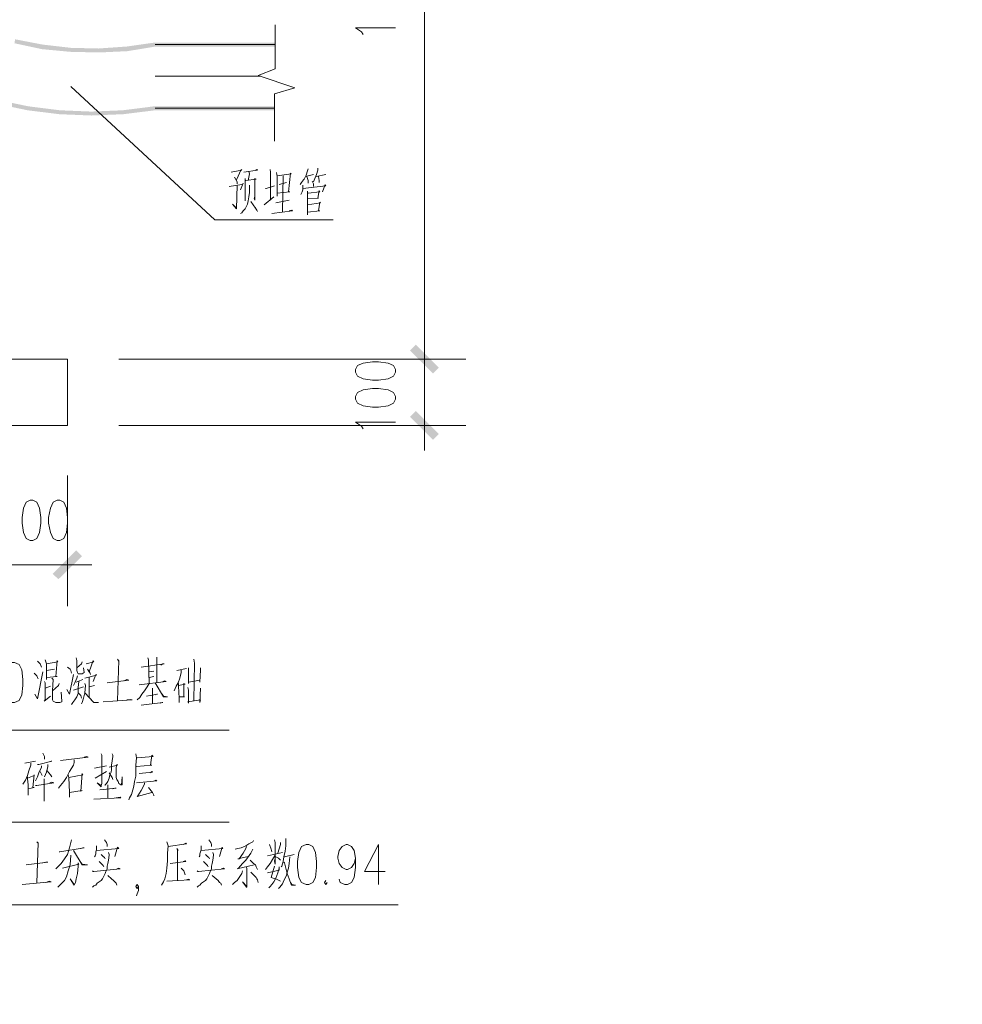
# Model space of a CAD drawing. Extents: x 539521 to 15931658, y -62254 to 507259.
# Drawn here: x 1783777 to 1807478, y 203277 to 228038 of the extents above; entities that cross this region are included whole.
import ezdxf

# ---------------------------------------------------------------- set-up
doc = ezdxf.new("R2010")
doc.units = 0
doc.header["$LTSCALE"] = 1000
doc.header["$MEASUREMENT"] = 0
doc.layers.add('PDF3_几何图形', color=7, linetype='Continuous')
doc.layers.add('PDF3_实体填充', color=7, linetype='Continuous')
doc.styles.add('宋体', font='txt', dxfattribs={"width": 0.8})

# ---------------------------------------------------------------- blocks, each defined once
blk = doc.blocks.new('A$C0EB9341D')
at = {"layer": 'PDF3_几何图形', "lineweight": 20}
for points in [[(2378.9, 1924.7), (2378.9, 1923.7), (2378.9, 823.7), (2378.9, 723.6)], [(2153.9, 1328), (2153.9, 1261.6), (2128.1, 1251.7), (2183.6, 1232.8), (2152.9, 1223.9), (2152.9, 1152.5)], [(2286.7, 1313.6), (2283.7, 1317.6), (2274.8, 1323.6), (2335.2, 1323.6)], [(1972.5, 1298.2), (2153.9, 1298.2)], [(1845.6, 1234.8), (2062.7, 1033.6), (2241.1, 1033.6)], [(1972.5, 1202.1), (2152.9, 1202.1)], [(2087.4, 1105.9), (2103.3, 1108.9), (2102.3, 1109.9), (2095.4, 1094.1)], [(2106.3, 1105.9), (2127.1, 1108.9), (2126.1, 1109.9), (2124.1, 1108.9)], [(2114.2, 1106.9), (2115.2, 1103), (2113.2, 1093.1)], [(2145.9, 1109.9), (2146.9, 1105.9), (2146.9, 1063.3)], [(2155.8, 1105), (2156.8, 1099), (2156.8, 1069.3), (2156.8, 1074.2), (2175.7, 1076.2), (2173.7, 1076.2), (2176.7, 1104), (2177.6, 1103), (2156.8, 1100)], [(2165.7, 1100), (2164.8, 1046.5)], [(2203.4, 1110.9), (2202.4, 1107.9), (2200.4, 1101), (2197.5, 1095), (2196.5, 1094.1), (2193.5, 1090.1), (2191.5, 1087.1)], [(2199.4, 1099), (2211.3, 1102)], [(2218.3, 1111.9), (2218.3, 1108.9), (2216.3, 1102), (2213.3, 1096), (2211.3, 1091.1)], [(2215.3, 1099), (2230.2, 1102)], [(2084.5, 1084.1), (2103.3, 1087.1)], [(2096.4, 1086.1), (2095.4, 1050.4), (2089.4, 1057.4), (2095.4, 1051.4)], [(2092.4, 1098), (2096.4, 1091.1), (2096.4, 1088.1)], [(2105.3, 1089.1), (2101.3, 1079.2)], [(2115.2, 1086.1), (2115.2, 1075.2), (2114.2, 1068.3), (2113.2, 1062.3), (2112.2, 1057.4), (2110.2, 1054.4), (2108.3, 1050.4), (2105.3, 1047.5), (2103.3, 1044.5), (2101.3, 1043.5)], [(2108.3, 1096), (2108.3, 1062.3), (2108.3, 1065.3), (2108.3, 1066.3)], [(2108.3, 1093.1), (2109.3, 1093.1), (2125.1, 1095), (2123.1, 1096), (2123.1, 1063.3), (2122.1, 1065.3), (2123.1, 1069.3)], [(2139, 1081.2), (2140, 1081.2), (2152.9, 1085.1)], [(2170.7, 1090.1), (2159.8, 1087.1)], [(2195.5, 1086.1), (2195.5, 1079.2), (2194.5, 1076.2), (2193.5, 1074.2), (2192.5, 1072.2)], [(2195.5, 1081.2), (2230.2, 1085.1), (2229.2, 1087.1), (2225.2, 1076.2)], [(2201.4, 1099), (2203.4, 1093.1), (2203.4, 1089.1)], [(2209.4, 1092.1), (2211.3, 1088.1), (2211.3, 1084.1)], [(2219.3, 1099), (2220.3, 1093.1), (2220.3, 1090.1)], [(2203.4, 1074.2), (2221.3, 1076.2), (2220.3, 1078.2), (2218.3, 1066.3), (2219.3, 1066.3), (2202.4, 1065.3)], [(2202.4, 1077.2), (2202.4, 1041.5), (2202.4, 1044.5), (2202.4, 1049.4)], [(2117.2, 1061.3), (2124.1, 1051.4), (2126.1, 1048.5), (2127.1, 1046.5), (2124.1, 1052.4)], [(2137, 1056.4), (2151.9, 1068.3)], [(2174.7, 1063.3), (2154.8, 1059.4)], [(2202.4, 1056.4), (2222.2, 1059.4), (2221.3, 1060.4), (2219.3, 1047.5), (2221.3, 1047.5), (2202.4, 1045.5)], [(2148.9, 1043.5), (2179.6, 1047.5), (2178.6, 1048.5), (2174.7, 1047.5)], [(1632.5, 980.3), (1632.5, 0), (2339.2, 0)], [(1992.3, 823.7), (2441.3, 823.7), (1918, 823.7)], [(2378.9, 761.2), (2378.9, 685.9)], [(2286.7, 718.6), (2283.7, 722.6), (2274.8, 728.5), (2335.2, 728.5)], [(1918, 723.6), (2441.3, 723.6)], [(1840.6, 648.2), (1840.6, 451)], [(1740.5, 513.4), (1839.6, 513.4)], [(1803, 513.4), (1877.3, 513.4)], [(1853.5, 372.7), (1854.5, 368.7), (1854.5, 353.9), (1855.5, 350.9), (1856.5, 348.9), (1862.4, 348.9), (1865.4, 350.9), (1864.4, 357.8), (1865.4, 350.9)], [(1961.6, 372.7), (1962.6, 369.7), (1963.5, 334), (1960.6, 329.1), (1956.6, 323.1), (1952.6, 318.2), (1949.7, 313.2), (1945.7, 309.3)], [(1975.4, 373.7), (1975.4, 336)], [(1795, 367.7), (1799, 363.8), (1801, 358.8)], [(1806.9, 369.7), (1808.9, 363.8), (1808.9, 340), (1808.9, 343), (1824.8, 344.9), (1822.8, 344.9), (1824.8, 368.7), (1825.8, 366.7), (1808.9, 363.8)], [(1840.6, 358.8), (1844.6, 355.8), (1845.6, 353.9), (1846.6, 349.9)], [(1862.4, 366.7), (1861.5, 363.8), (1854.5, 357.8)], [(1868.4, 363.8), (1880.3, 366.7), (1879.3, 368.7), (1873.3, 351.9), (1870.4, 355.8), (1874.3, 350.9), (1875.3, 347.9)], [(1916, 370.7), (1918, 367.7), (1918, 368.7), (1916, 308.3)], [(1951.7, 358.8), (1986.3, 363.8), (1984.4, 363.8), (1981.4, 361.8)], [(2005.2, 353.9), (2020, 356.8)], [(2023, 357.8), (2023, 334), (2023, 336), (2039.9, 339)], [(2030.9, 370.7), (2031.9, 364.8), (2030.9, 308.3)], [(2040.9, 357.8), (2040.9, 354.8), (2039.9, 336)], [(1790.1, 349.9), (1794.1, 345.9), (1795, 343), (1796, 341)], [(1791.1, 318.2), (1795, 311.2), (1803, 351.9)], [(1808.9, 353.9), (1820.8, 355.8)], [(1816.9, 342), (1818.8, 340), (1817.8, 323.1), (1817.8, 309.3), (1818.8, 307.3), (1820.8, 306.3), (1822.8, 305.3), (1828.7, 305.3), (1831.7, 306.3), (1831.7, 307.3), (1830.7, 321.1), (1831.7, 307.3)], [(1839.6, 325.1), (1843.6, 318.2), (1849.6, 347.9)], [(1855.5, 345.9), (1854.5, 342), (1851.5, 335), (1849.6, 331.1)], [(1866.4, 342), (1884.3, 346.9), (1883.3, 347.9), (1879.3, 337)], [(1873.3, 343), (1873.3, 313.2)], [(1963.5, 351.9), (1970.5, 352.9)], [(1963.5, 343), (1970.5, 344.9)], [(2012.1, 354.8), (2012.1, 350.9), (2010.1, 342), (2007.2, 335), (2004.2, 330.1), (2001.2, 323.1)], [(1805.9, 337), (1806.9, 335), (1806.9, 309.3), (1805, 307.3), (1814.9, 315.2)], [(1814.9, 330.1), (1806.9, 327.1)], [(1827.8, 334), (1826.8, 331.1), (1817.8, 323.1)], [(1857.5, 337), (1856.5, 328.1), (1856.5, 319.2), (1854.5, 314.2), (1851.5, 309.3), (1848.6, 305.3), (1846.6, 302.3)], [(1849.6, 324.1), (1864.4, 329.1)], [(1853.5, 336), (1863.4, 340)], [(1866.4, 334), (1867.4, 331.1), (1866.4, 320.2), (1864.4, 312.2), (1862.4, 305.3), (1861.5, 303.3)], [(1873.3, 329.1), (1881.3, 331.1)], [(1900.1, 335), (1932.8, 339), (1929.8, 340), (1925.9, 338)], [(1948.7, 332), (1989.3, 337), (1987.3, 338), (1984.4, 337)], [(1968.5, 327.1), (1968.5, 303.3)], [(1972.5, 335), (1985.4, 314.2), (1991.3, 314.2), (1985.4, 315.2), (1983.4, 318.2)], [(2008.1, 334), (2008.1, 330.1), (2009.1, 312.2), (2009.1, 305.3), (2009.1, 314.2), (2017.1, 314.2), (2016.1, 314.2), (2016.1, 334), (2018.1, 333), (2008.1, 331.1)], [(2022, 328.1), (2023, 324.1), (2023, 304.3), (2022, 306.3), (2040.9, 309.3), (2039.9, 305.3), (2040.9, 327.1)], [(1856.5, 320.2), (1860.5, 316.2), (1861.5, 312.2)], [(1866.4, 320.2), (1880.3, 305.3), (1887.2, 305.3), (1880.3, 305.3), (1876.3, 309.3)], [(1959.6, 315.2), (1976.4, 318.2), (1975.4, 318.2), (1972.5, 317.2)], [(1894.2, 306.3), (1937.8, 309.3), (1934.8, 310.2), (1929.8, 309.3)], [(1951.7, 301.3), (1984.4, 305.3), (1983.4, 305.3), (1980.4, 304.3)], [(1632.5, 263.7), (2084.5, 263.7)], [(1803, 229), (1805.9, 224), (1805.9, 220)], [(1829.7, 218.1), (1871.4, 223), (1869.4, 224), (1865.4, 223)], [(1891.2, 228), (1892.2, 226), (1892.2, 183.4), (1891.2, 180.4), (1891.2, 178.4), (1885.2, 184.4), (1891.2, 180.4)], [(1908, 228), (1909, 226), (1909, 224), (1907, 211.1), (1907, 204.2), (1906.1, 200.2), (1904.1, 196.3), (1903.1, 191.3), (1901.1, 186.3), (1899.1, 183.4), (1897.1, 181.4), (1897.1, 180.4)], [(1943.7, 228), (1944.7, 222), (1943.7, 211.1), (1943.7, 194.3), (1941.7, 186.3), (1940.7, 179.4), (1938.8, 173.5), (1936.8, 166.5), (1933.8, 161.6), (1932.8, 158.6)], [(1945.7, 222), (1969.5, 224), (1967.5, 226), (1965.5, 211.1), (1967.5, 211.1), (1944.7, 209.1)], [(1785.1, 214.1), (1785.1, 211.1), (1782.2, 202.2), (1780.2, 195.3), (1777.2, 188.3), (1773.2, 182.4)], [(1776.2, 214.1), (1792.1, 217.1)], [(1801, 210.1), (1801, 208.1), (1797, 199.2), (1795, 193.3), (1792.1, 187.3)], [(1795, 212.1), (1797, 212.1), (1816.9, 217.1), (1815.9, 217.1), (1812.9, 216.1)], [(1810.9, 212.1), (1810.9, 209.1), (1808.9, 200.2), (1805.9, 193.3)], [(1850.6, 219.1), (1850.6, 215.1), (1849.6, 211.1), (1843.6, 201.2), (1838.7, 192.3), (1834.7, 186.3), (1829.7, 180.4), (1826.8, 176.4)], [(1881.3, 206.2), (1899.1, 210.1)], [(1903.1, 208.1), (1916, 211.1), (1915, 212.1), (1914, 207.2), (1914, 192.3), (1915, 189.3), (1917, 186.3), (1918, 183.4), (1920.9, 181.4), (1922.9, 181.4), (1922.9, 193.3), (1921.9, 181.4)], [(1780.2, 193.3), (1780.2, 190.3), (1781.2, 181.4), (1781.2, 165.5), (1781.2, 175.4), (1790.1, 177.4), (1788.1, 177.4), (1790.1, 196.3), (1790.1, 195.3), (1780.2, 191.3)], [(1799, 201.2), (1802, 195.3)], [(1809.9, 202.2), (1814.9, 196.3), (1816.9, 193.3)], [(1841.6, 196.3), (1842.6, 192.3), (1843.6, 169.5), (1843.6, 162.6), (1843.6, 167.5), (1843.6, 169.5), (1862.4, 172.5), (1860.5, 171.5), (1862.4, 198.2), (1863.4, 196.3), (1842.6, 192.3)], [(1882.3, 191.3), (1899.1, 201.2)], [(1903.1, 199.2), (1908, 192.3), (1909, 189.3)], [(1948.7, 198.2), (1968.5, 200.2), (1967.5, 201.2), (1965.5, 199.2)], [(1792.1, 180.4), (1794.1, 180.4), (1819.8, 184.4), (1816.9, 185.4), (1813.9, 184.4)], [(1805, 190.3), (1805, 156.6), (1805, 160.6), (1805, 164.5)], [(1901.1, 181.4), (1901.1, 160.6)], [(1944.7, 184.4), (1975.4, 187.3), (1973.5, 188.3), (1971.5, 187.3)], [(1956.6, 184.4), (1956.6, 182.4), (1951.7, 172.5), (1946.7, 164.5), (1945.7, 163.5), (1967.5, 169.5)], [(1889.2, 173.5), (1914, 176.4), (1912, 176.4), (1909, 175.4)], [(1962.6, 177.4), (1968.5, 169.5), (1969.5, 167.5), (1970.5, 165.5), (1970.5, 164.5)], [(1880.3, 159.6), (1920.9, 161.6), (1919.9, 162.6), (1914, 161.6)], [(1794.1, 95.2), (1796, 93.2), (1796, 94.2), (1794.1, 32.7)], [(1846.6, 98.1), (1843.6, 86.2), (1840.6, 76.3), (1835.7, 69.4), (1830.7, 62.4), (1822.8, 54.5)], [(1884.3, 89.2), (1884.3, 83.3), (1883.3, 80.3), (1883.3, 77.3), (1882.3, 74.3), (1881.3, 72.4)], [(1896.1, 98.1), (1899.1, 94.2), (1900.1, 91.2), (1900.1, 88.2)], [(1990.3, 95.2), (1992.3, 89.2), (1991.3, 78.3), (1991.3, 66.4), (1990.3, 55.5), (1989.3, 47.6), (1987.3, 39.6), (1985.4, 34.7), (1982.4, 29.7)], [(1992.3, 88.2), (2020, 92.2), (2019.1, 93.2), (2015.1, 91.2)], [(2041.9, 89.2), (2041.9, 83.3), (2040.9, 80.3), (2039.9, 77.3), (2039.9, 74.3), (2038.9, 72.4)], [(2053.7, 98.1), (2056.7, 94.2), (2057.7, 91.2), (2057.7, 88.2)], [(2121.1, 97.1), (2120.2, 95.2), (2114.2, 92.2), (2109.3, 89.2), (2102.3, 86.2), (2097.4, 85.2), (2093.4, 84.3)], [(2144.9, 91.2), (2147.9, 84.3), (2148.9, 80.3)], [(2152.9, 98.1), (2153.9, 94.2), (2153.9, 61.5), (2152.9, 66.4), (2153.9, 69.4)], [(2161.8, 94.2), (2161.8, 91.2), (2157.8, 78.3)], [(2169.7, 100.1), (2169.7, 89.2), (2168.7, 81.3), (2166.7, 72.4), (2165.7, 65.4), (2163.8, 58.5), (2162.8, 57.5)], [(2274.8, 70.4), (2272.8, 62.4), (2268.8, 56.5), (2262.9, 53.5), (2260.9, 53.5), (2255, 56.5), (2250, 62.4), (2248, 70.4), (2248, 73.3), (2250, 82.3), (2255, 88.2), (2260.9, 91.2), (2262.9, 91.2), (2268.8, 88.2), (2272.8, 82.3), (2274.8, 70.4), (2274.8, 56.5), (2272.8, 41.6), (2268.8, 33.7), (2262.9, 30.7), (2258.9, 30.7), (2252, 33.7), (2250, 38.7)], [(2309.5, 30.7), (2309.5, 91.2), (2288.7, 50.6), (2319.4, 50.6)], [(1845.6, 75.3), (1844.6, 60.5), (1841.6, 51.5), (1838.7, 42.6), (1835.7, 36.7), (1830.7, 31.7), (1825.8, 26.8)], [(1827.8, 80.3), (1828.7, 80.3), (1865.4, 86.2), (1863.4, 86.2), (1860.5, 85.2)], [(1849.6, 82.3), (1862.4, 60.5), (1870.4, 60.5), (1862.4, 61.5), (1859.5, 65.4)], [(1902.1, 79.3), (1903.1, 76.3), (1903.1, 75.3), (1902.1, 67.4), (1901.1, 62.4), (1900.1, 58.5), (1900.1, 54.5), (1898.1, 50.6), (1897.1, 47.6), (1895.2, 43.6), (1893.2, 39.6), (1891.2, 36.7), (1888.2, 34.7), (1885.2, 32.7), (1883.3, 29.7), (1880.3, 28.7), (1878.3, 26.8)], [(1884.3, 82.3), (1918, 85.2), (1916, 87.2), (1912, 73.3)], [(1891.2, 76.3), (1894.2, 73.3), (1896.1, 71.4), (1897.1, 69.4)], [(2005.2, 85.2), (2007.2, 82.3), (2006.2, 83.3), (2006.2, 36.7)], [(2059.7, 79.3), (2060.7, 76.3), (2060.7, 75.3), (2059.7, 67.4), (2058.7, 62.4), (2057.7, 58.5), (2057.7, 54.5), (2055.7, 50.6), (2054.7, 47.6), (2052.8, 43.6), (2050.8, 39.6), (2048.8, 36.7), (2045.8, 34.7), (2042.8, 32.7), (2039.9, 29.7), (2037.9, 28.7), (2035.9, 26.8)], [(2041.9, 82.3), (2074.6, 85.2), (2073.6, 87.2), (2069.6, 73.3)], [(2048.8, 76.3), (2051.8, 73.3), (2053.7, 71.4), (2054.7, 69.4)], [(2120.2, 84.3), (2118.2, 80.3), (2117.2, 78.3), (2109.3, 67.4), (2104.3, 62.4), (2098.3, 55.5), (2096.4, 54.5), (2122.1, 60.5)], [(2110.2, 88.2), (2109.3, 85.2), (2105.3, 78.3), (2099.3, 69.4), (2097.4, 69.4), (2113.2, 73.3)], [(2153.9, 75.3), (2149.9, 68.4), (2145.9, 62.4), (2142, 57.5), (2139, 53.5)], [(2142, 74.3), (2164.8, 79.3)], [(2167.7, 72.4), (2182.6, 76.3)], [(1778.2, 60.5), (1810.9, 64.4), (1807.9, 64.4), (1803, 63.4)], [(1832.7, 55.5), (1857.5, 61.5), (1856.5, 63.4), (1856.5, 58.5), (1855.5, 47.6), (1853.5, 39.6), (1852.5, 33.7), (1850.6, 29.7), (1844.6, 39.6), (1850.6, 30.7)], [(1888.2, 65.4), (1892.2, 61.5), (1894.2, 59.5), (1895.2, 57.5)], [(1995.3, 62.4), (2019.1, 65.4), (2018.1, 66.4), (2015.1, 65.4)], [(2045.8, 65.4), (2049.8, 61.5), (2051.8, 59.5), (2052.8, 57.5)], [(2116.2, 67.4), (2121.1, 62.4), (2124.1, 60.5), (2125.1, 57.5), (2126.1, 55.5), (2127.1, 53.5)], [(2153.9, 73.3), (2158.8, 70.4), (2161.8, 67.4)], [(2175.7, 72.4), (2174.7, 62.4), (2173.7, 55.5), (2171.7, 49.6), (2170.7, 44.6), (2166.7, 36.7), (2164.8, 31.7), (2160.8, 26.8), (2158.8, 24.8)], [(2166.7, 64.4), (2167.7, 63.4), (2171.7, 47.6), (2174.7, 39.6), (2177.6, 30.7), (2178.6, 29.7), (2184.6, 29.7), (2178.6, 30.7), (2176.7, 33.7)], [(1878.3, 51.5), (1879.3, 50.6), (1880.3, 50.6), (1919.9, 54.5), (1918, 55.5), (1915, 54.5)], [(1901.1, 44.6), (1907, 39.6), (1910, 36.7), (1913, 33.7), (1914, 32.7), (1915, 29.7)], [(2012.1, 55.5), (2016.1, 51.5), (2017.1, 48.6), (2018.1, 45.6)], [(2035.9, 51.5), (2036.9, 50.6), (2037.9, 50.6), (2077.5, 54.5), (2075.6, 55.5), (2072.6, 54.5)], [(2058.7, 44.6), (2064.6, 39.6), (2067.6, 36.7), (2069.6, 33.7), (2071.6, 32.7), (2072.6, 29.7)], [(2104.3, 51.5), (2103.3, 47.6), (2099.3, 41.6), (2096.4, 36.7), (2092.4, 33.7), (2089.4, 30.7)], [(2110.2, 57.5), (2111.2, 54.5), (2111.2, 26.8), (2110.2, 26.8), (2104.3, 34.7), (2111.2, 27.8)], [(2117.2, 49.6), (2122.1, 44.6), (2125.1, 41.6), (2126.1, 39.6), (2127.1, 37.7), (2128.1, 33.7)], [(2142, 48.6), (2159.8, 52.5), (2159.8, 57.5), (2159.8, 55.5), (2157.8, 48.6), (2154.8, 40.6), (2151.9, 34.7), (2148.9, 30.7), (2145.9, 27.8), (2143.9, 25.8)], [(2152.9, 58.5), (2147.9, 41.6), (2150.9, 40.6), (2154.8, 39.6), (2157.8, 37.7), (2161.8, 35.7)], [(1772.2, 30.7), (1815.9, 34.7), (1812.9, 35.7), (1807.9, 33.7)], [(1944.7, 13.9), (1945.7, 16.8), (1947.7, 21.8), (1947.7, 27.8), (1945.7, 30.7), (1943.7, 27.8), (1945.7, 24.8), (1947.7, 27.8)], [(1990.3, 35.7), (2007.2, 36.7), (2025, 37.7), (2023, 38.7), (2020, 37.7)], [(2230.2, 36.7), (2228.2, 33.7), (2230.2, 30.7), (2232.2, 33.7)]]:
    blk.add_lwpolyline(points, dxfattribs=at)
at = {"layer": 'PDF3_几何图形', "lineweight": 9}
blk.add_lwpolyline([(1972.5, 1250.7), (2132, 1250.7)], dxfattribs=at)
at = {"layer": 'PDF3_几何图形', "lineweight": 20}
for points in [[(2378.9, 861.3), (2378.9, 786)], [(740.4, 723.6), (1840.6, 723.6), (1840.6, 823.7), (740.4, 823.7)], [(2274.8, 803.9), (2277.8, 797.9), (2286.7, 793.9), (2300.6, 792), (2309.5, 792), (2324.3, 793.9), (2332.3, 797.9), (2335.2, 803.9), (2335.2, 807.8), (2332.3, 813.8), (2324.3, 817.7), (2309.5, 819.7), (2300.6, 819.7), (2286.7, 817.7), (2277.8, 813.8), (2274.8, 807.8)], [(2274.8, 763.2), (2277.8, 757.3), (2286.7, 753.3), (2300.6, 751.3), (2309.5, 751.3), (2324.3, 753.3), (2332.3, 757.3), (2335.2, 763.2), (2335.2, 767.2), (2332.3, 773.1), (2324.3, 777.1), (2309.5, 779.1), (2300.6, 779.1), (2286.7, 777.1), (2277.8, 773.1), (2274.8, 767.2)], [(1784.1, 610.6), (1778.2, 607.6), (1774.2, 598.7), (1772.2, 584.8), (1772.2, 575.9), (1774.2, 562), (1778.2, 553.1), (1784.1, 550.1), (1788.1, 550.1), (1794.1, 553.1), (1798, 562), (1800, 575.9), (1800, 584.8), (1798, 598.7), (1794.1, 607.6), (1788.1, 610.6)], [(1824.8, 610.6), (1818.8, 607.6), (1814.9, 598.7), (1811.9, 584.8), (1811.9, 575.9), (1814.9, 562), (1818.8, 553.1), (1824.8, 550.1), (1828.7, 550.1), (1834.7, 553.1), (1838.7, 562), (1840.6, 575.9), (1840.6, 584.8), (1838.7, 598.7), (1834.7, 607.6), (1828.7, 610.6)], [(1702.9, 513.4), (1777.2, 513.4)], [(1756.4, 365.7), (1750.4, 362.8), (1746.5, 354.8), (1744.5, 340), (1744.5, 331.1), (1746.5, 317.2), (1750.4, 308.3), (1756.4, 305.3), (1760.4, 305.3), (1767.3, 308.3), (1771.3, 317.2), (1773.2, 331.1), (1773.2, 340), (1771.3, 354.8), (1767.3, 362.8), (1760.4, 365.7)], [(2084.5, 124.9), (1632.5, 124.9)], [(2200.4, 91.2), (2193.5, 88.2), (2189.5, 79.3), (2187.6, 65.4), (2187.6, 56.5), (2189.5, 41.6), (2193.5, 33.7), (2200.4, 30.7), (2204.4, 30.7), (2210.4, 33.7), (2214.3, 41.6), (2216.3, 56.5), (2216.3, 65.4), (2214.3, 79.3), (2210.4, 88.2), (2204.4, 91.2)]]:
    blk.add_lwpolyline(points, close=True, dxfattribs=at)
at = {"layer": 'PDF3_实体填充', "lineweight": 20, "transparency": 33554559}
for points in [[(1760.4, 1300.2), (1761.3, 1306.2), (1802, 1291.3)], [(1761.3, 1306.2), (1802, 1291.3), (1803, 1298.2)], [(1802, 1291.3), (1803, 1298.2), (1844.6, 1287.3)], [(1803, 1298.2), (1844.6, 1287.3), (1845.6, 1293.3)], [(1844.6, 1287.3), (1845.6, 1293.3), (1888.2, 1286.3)], [(1845.6, 1293.3), (1888.2, 1286.3), (1887.2, 1292.3)], [(1887.2, 1292.3), (1930.8, 1288.3), (1929.8, 1295.3)], [(1929.8, 1295.3), (1973.5, 1295.3), (1971.5, 1301.2)], [(1930.8, 1288.3), (1929.8, 1295.3), (1973.5, 1295.3)], [(1971.5, 1301.2), (1973.5, 1295.3), (2153.9, 1301.2)], [(1973.5, 1295.3), (2153.9, 1301.2), (2153.9, 1295.3)], [(1888.2, 1286.3), (1887.2, 1292.3), (1930.8, 1288.3)], [(1845.6, 1233.8), (1844.6, 1234.8), (1845.6, 1234.8)], [(1732.6, 1209), (1733.6, 1215), (1780.2, 1199.1)], [(1733.6, 1215), (1780.2, 1199.1), (1781.2, 1205.1)], [(1780.2, 1199.1), (1781.2, 1205.1), (1827.8, 1193.2)], [(1781.2, 1205.1), (1827.8, 1193.2), (1828.7, 1199.1)], [(1923.9, 1199.1), (1972.5, 1199.1), (1971.5, 1205.1)], [(2152.9, 1205.1), (1972.5, 1199.1), (1971.5, 1205.1)], [(2152.9, 1199.1), (2152.9, 1205.1), (1972.5, 1199.1)], [(1827.8, 1193.2), (1828.7, 1199.1), (1876.3, 1191.2)], [(1828.7, 1199.1), (1876.3, 1191.2), (1876.3, 1197.1)], [(1876.3, 1197.1), (1924.9, 1193.2), (1923.9, 1199.1)], [(1876.3, 1191.2), (1876.3, 1197.1), (1924.9, 1193.2)], [(1924.9, 1193.2), (1923.9, 1199.1), (1972.5, 1199.1)], [(2366, 845.5), (2357, 836.6), (2400.7, 810.8)], [(2400.7, 810.8), (2357, 836.6), (2366, 845.5)], [(2357, 836.6), (2400.7, 810.8), (2391.7, 801.9)], [(2391.7, 801.9), (2400.7, 810.8), (2357, 836.6)], [(2366, 745.4), (2357, 736.5), (2400.7, 710.7)], [(2357, 736.5), (2400.7, 710.7), (2391.7, 701.8)], [(1817.8, 499.6), (1826.8, 491.6), (1853.5, 535.2)], [(1826.8, 491.6), (1853.5, 535.2), (1862.4, 526.3)]]:
    blk.add_solid(points, dxfattribs=at)
blk = doc.blocks.new('A$C713942DA')
blk.add_blockref('A$C0EB9341D', (7945.883, 3454.035))

msp = doc.modelspace()

# ---------------------------------------------------------------- block references
at = {"xscale": 16.66666666666665, "yscale": 16.66666666666665, "zscale": 16.66666666666665}
msp.add_blockref('A$C713942DA', (1621874, 148208), dxfattribs=at)

# ---------------------------------------------------------------- texts
note = msp.add_mtext_static_columns([''] * 2, width=85000, gutter_width=15000, height=139146, dxfattribs=dict(insert=(550700, 286593), char_height=1200, attachment_point=1, line_spacing_factor=1.5, style='宋体'))
for column, words in zip([note] + note.columns.linked_columns, ['一、项目概况\\P\\pi2400,t13200;本项目为某单位体育场智能化系统建设项目。{\\H2.1563x; }\\P\\pi0,tz;二、设计依据{\\H1.7486x; }\\P\\pi2400;本方案在进行设计和技术、设备选型时参照国家标准规范进行，在进行分系统设计时遵循以下国家现行标准、规范及其它有关现行国家标准、行业标准以及地方标准：{\\H1.8873x; }\\P{\\fSymbol|b0|i0|c2|p18;·^I}《低压配电设计规范》 GB50054-2011{\\H1.8549x; }\\P{\\fSymbol|b0|i0|c2|p18;·^I}《智能建筑设计标准》  GB50314-2015{\\H1.8664x; }\\P{\\fSymbol|b0|i0|c2|p18;·^I}《综合布线系统工程设计规范》GB 50311-2016{\\H1.8619x; }\\P{\\fSymbol|b0|i0|c2|p18;·^I}《综合布线系统工程设计与施工标准图集》20X101-3{\\H1.8641x; }\\P{\\fSymbol|b0|i0|c2|p18;·^I}《民用闭路监视电视系统工程技术规范》  GB50198-2011{\\H1.8627x; }\\P{\\fSymbol|b0|i0|c2|p18;·^I}《安全防范工程技术标准》  GB50348-2018{\\H1.8638x; }\\P{\\fSymbol|b0|i0|c2|p18;·^I}《建筑电气制图标准》  GB50786-2012{\\H1.8683x; }\\P{\\fSymbol|b0|i0|c2|p18;·^I}《建筑电气与智能化通用规范》 GB55024-2022·^I{\\H1.8668x; }\\P{\\fSymbol|b0|i0|c2|p18;·^I}《体育建筑电气设计规范》 JGJ354-2014{\\H1.8562x; }\\P{\\fSymbol|b0|i0|c2|p18;·^I}《综合布线系统工程设计与施工》20X101-3{\\H1.8556x; }\\P{\\fSymbol|b0|i0|c2|p18;·^I}《通信管道与通道工程设计标准》^IGB50373-2019{\\H1.8662x; }\\P{\\fSymbol|b0|i0|c2|p18;·^I}《建筑电气工程施工质量验收规范》  GB 50303-2015{\\H1.8675x; }\\P{\\fSymbol|b0|i0|c2|p18;·^I}《综合布线系统工程验收规范》  GB 50312-2016{\\H1.8671x; }\\P{\\fSymbol|b0|i0|c2|p18;·^I}《地下通信线缆敷设》 05X101-2{\\H1.8672x; }\\P在以上所列的主要技术标准和规范如未能达到国际或国内最新标准时，施工方必须完整地提供符合最新颁布的国际、国内标准和规范的系统 设计、施工及选用的设备{\\H1.8672x; }和材料，并提供所采用的国际、国内标准和规范的最新版本的有关技术依据资料，还须遵循通信、广电、公安、安全、 环保等有关行业的相应标准。 {\\H1.8672x; }\\P\\pi0;三、设计范围{\\H1.8561x; }\\P\\pi2400;本次设计内容包括：{\\H1.8556x; }\\P\\pi0;    1）智能化专网系统；{\\H1.8662x; }\\P    2）计算机网络系统；{\\H1.8675x; }\\P    3）智慧体育训考系统；{\\H1.8671x; } {\\H1.8617x; }\\P    4）综合管网系统；{\\H1.8642x; }\\P四、系统说明{\\H1.8626x; }\\P    1.智能化专网系统{\\H1.8638x; }\\P\\pi2400;本系统是整个训练场各个弱电智能化子系统的基础承载网络，搭载了计算机网络系统、智慧体育训考系统等智能化子系统的数据传输与交换。{\\H1.8683x; }\\P系统采用汇聚层、接入层，树型结构进行构架，汇聚层设置在办公楼交换机柜内，接入层设置在室外交换机柜。{\\H1.8668x; }\\P接入层与汇聚层之间通过六类非屏蔽网线传输，超过100m采用多芯单模光缆，交换设备之间采用六类非屏蔽跳线，实现整个网络千兆传输。分别从办公楼交换机柜敷设4条4芯单模光缆至办公楼汇聚机柜内。{\\H1.8727x; }\\P\\pi0;    2.计算机网络系统{\\H1.8702x; }\\P\\pi2400;本项目计算机网络系统主要为智能化设备构建一个稳定的数据传输和交换环境，采用汇聚层-接入层的网络结构进行设计。{\\H1.8662x; }\\P接入层网络传输速率设计按不低于100Mbps设计，汇聚层传输速率不低于1000Mbps。{\\H1.8675x; }\\P系统采用单核心构架，在汇聚机柜内设置1台24口汇聚网络交换机，其下行端口不少于24个千兆网络电口，上行端口不少于2个千兆电口或光口，设备性能应达到线性{\\H1.8671x; }全速传输需求。{\\H1.8672x; }\\P3.智慧体育训考系统{\\H1.8672x; }\\P系统包含引体向上训考系统、中长跑训考系统、蛇形跑训考系统、仰卧起坐训考系统等。所有设备器件均由承包商负责成套供货、安装、调试。{\\H1.8672x; }\\P4.综合管网系统\\P\\pt1560;本次系统主要弱电井及管线组成。\\P\\pi0,tz;    1）弱电手孔井尺寸设计为500*500*500mm。\\P', '    2）室外管网采用PVC、UPVC管埋地敷设，管道预埋应符合以下要求：\\P\\pi-7800,l7800;        a）管道宜敷设在人行道下或人行道旁的绿化带下；\\P        b）管内穿线的管径利用率按40%，并且穿线管的弯曲半径，在放线缆时不小于线缆外径的10倍进行考虑。\\P        c）地下综合管道宜避免与燃气管道、热力管道、高压电力管道同侧。当不可避免时，其管道与其他设施地下管道及建筑物最小净距应符合现行国家标准的有关规定；\\P        d）在管道的埋地深度位于地下水位以下或经常被水浸泡的地段、地下腐蚀情况比较严重的地段、地下设施管道较密集、状况复杂且障碍物较多的地段等情况下，宜采用塑料管道或复合材料管道。\\P        e）在管道穿越车行道路时不具备包封条件的地段、管道埋深过浅或路面荷载过大的地段、管道附挂在过河桥梁底部上或跨越沟渠或需要悬空布线的地段、管道受电磁场干扰影响、需加设屏蔽或需特殊防护措施的地段、建筑物引入管道、沿墙或沿立杆引上暴露的管道等情况下，应采用厚壁钢导管。\\P        f）地下综合管道顶部至绿化带地面或人行道路面最小埋深宜符合《民用建筑电气设计标准》GB51348-2019第26.2.10的规定。\\P        g）地下综合管道敷设时应向人(手)孔放坡；管道坡度宜为0.3％～ 0.4％，不得小于0.25％；当室外道路或地势已有坡度时，可利用其地势获得坡度；\\P        h）管路敷设时应沿最短路线并应减少弯曲和重叠交叉,管路在超过下列长度时应加装中间过渡盒：直线段＞30m、一个弯＞20m、二个弯＞15m、三个弯＞8m。\\P        i）未详之处严格按《民用建筑电气设计标准》GB51348-2019、《地下通信线缆敷设》 05X101-2、《建筑电气工程施工质量验收规范》GB50303-2015及其它国家有关施工。\\P\\pi0,l0;五、其他\\P    1.室外落地式线缆交接箱、配线箱及有源设备箱(柜)的位置应符合下列规定：\\P        a）应设置在线缆的交汇处或分支处；\\P        b）应设置在人行道边的绿化带内、院落的围墙角处；\\P        c）应设置在不易受外界损伤、易于安全隐蔽和不影响周边环境美观的位置；\\P        d）伸入箱内的导管应易与附近人(手)孔连通，并利于施工和维护。\\P    2.室外落地式线缆交接箱、配线箱及有源设备箱(柜)安装底座应符合下列规定：\\P        a）宜采用钢筋混凝土现浇底座并预埋3根～5根直径90mm及以上镀锌钢管或PVC引上管；\\P        b）底座基础顶面距地面不应小于0.3m；\\P        c）底座的长度和宽度应大于所配置箱体底部的长度和宽度0.1m及以上；\\P        d）底座与管道、箱体间应有密封防潮措施。\\P    3.室外光缆交接箱、配线箱的配置应符合下列规定：\\P        a）宜配置熔接配线一体化模块，适配器或连接器宜采用SC、LC或FC类型；\\P        b）箱体内应有光分路器的安装空间和光缆终接、保护及跳线空间的位置；\\P        c）箱体门板的内侧应具有存放资料记录卡片的装置；\\P        d）箱体应能适应当地室外环境，具有防尘、防水、防盗等功能；箱体的防护等级应达到IP54的要求，箱体应接地。\\P    4.园区地下综合管道、电缆沟内线缆应满足防水、防雷击、抗电磁干扰等基本要求，重要的信息通信、安防、消防等系统主干线缆应具有防啮齿动物进入等要求。\\P   \\P']):
    column.text = words

doc.saveas('drawing.dxf')
